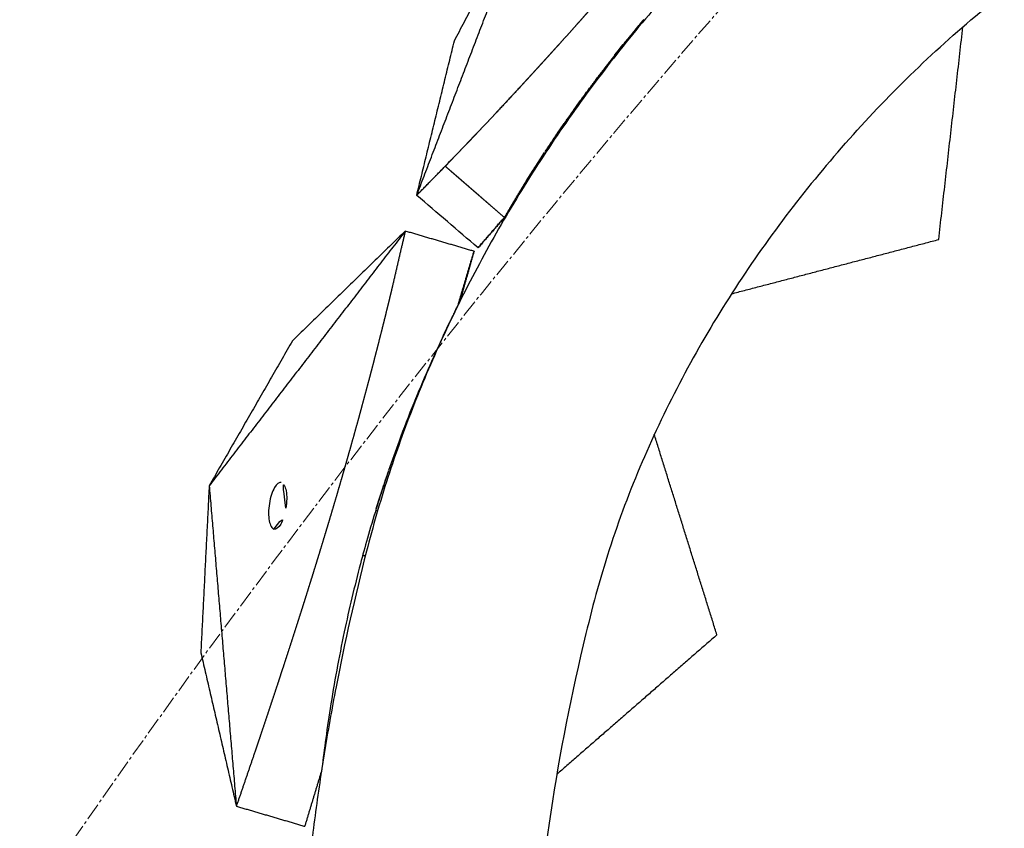
# Model space of a CAD drawing. Units: millimetres. Extents: x -605615398 to 17, y -1703671404 to 113.
# Drawn here: x -605612244 to -605612201, y -1703670162 to -1703670127 of the extents above; entities that cross this region are included whole.
import ezdxf

# ---------------------------------------------------------------- set-up
doc = ezdxf.new("R2010")
doc.units = ezdxf.units.MM
doc.linetypes.add('CENTER2', pattern=[1.125, 0.75, -0.125, 0.125, -0.125])
doc.layers.get('0').update_dxf_attribs({"lineweight": 9, "true_color": 0x1c1c1c})

msp = doc.modelspace()

# ---------------------------------------------------------------- linework, layer by layer
at = {"linetype": 'CENTER2'}
for radius in [400, 342.169]:
    msp.add_circle((-605611912.083, -1703670389.377), radius, dxfattribs=at)
at = {"lineweight": -3}
for points, knots in [([(-605611912.083, -1703670741.547), (-605611559.914, -1703670741.547), (-605611559.914, -1703670389.377), (-605611559.914, -1703670037.208), (-605611912.083, -1703670037.208), (-605612264.253, -1703670037.208), (-605612264.253, -1703670389.377), (-605612264.253, -1703670741.547), (-605611912.083, -1703670741.547)], [0, 0, 0, 704.33886, 704.33886, 1408.677719, 1408.677719, 2113.016579, 2113.016579, 2817.355438, 2817.355438, 2817.355438]), ([(-605611912.083, -1703670719.547), (-605612242.253, -1703670719.547), (-605612242.253, -1703670389.377), (-605612242.253, -1703670059.208), (-605611912.083, -1703670059.208), (-605611581.914, -1703670059.208), (-605611581.914, -1703670389.377), (-605611581.914, -1703670719.547), (-605611912.083, -1703670719.547)], [-2817.355438, -2817.355438, -2817.355438, -2113.016579, -2113.016579, -1408.677719, -1408.677719, -704.33886, -704.33886, 0, 0, 0])]:
    msp.add_rational_spline(points, [1, 0.707106781187, 1, 0.707106781187, 1, 0.707106781187, 1, 0.707106781187, 1], degree=2, knots=knots, dxfattribs=at)
for points, degree, knots in [([(-605612208.458, -1703670132.567), (-605612207.574, -1703670131.548), (-605612206.66, -1703670130.564), (-605612204.749, -1703670128.665), (-605612203.763, -1703670127.759), (-605612200.703, -1703670125.161), (-605612198.526, -1703670123.583), (-605612195.108, -1703670121.531), (-605612193.93, -1703670120.894), (-605612192.122, -1703670120.022), (-605612191.515, -1703670119.746), (-605612190.291, -1703670119.225), (-605612189.678, -1703670118.977), (-605612186.601, -1703670117.762), (-605612184.154, -1703670116.92), (-605612179.196, -1703670115.459), (-605612176.717, -1703670114.857), (-605612173.583, -1703670114.27), (-605612172.956, -1703670114.161), (-605612171.701, -1703670113.959), (-605612171.071, -1703670113.869), (-605612169.18, -1703670113.605), (-605612167.921, -1703670113.437), (-605612165.437, -1703670113.12), (-605612164.213, -1703670112.972), (-605612161.761, -1703670112.689), (-605612160.532, -1703670112.555), (-605612158.074, -1703670112.294), (-605612156.845, -1703670112.169), (-605612154.388, -1703670111.927), (-605612153.161, -1703670111.81), (-605612150.612, -1703670111.577), (-605612149.756, -1703670111.499), (-605612147.287, -1703670111.229), (-605612146.136, -1703670111.088), (-605612143.842, -1703670110.781), (-605612142.699, -1703670110.615), (-605612140.414, -1703670110.253), (-605612139.275, -1703670110.052), (-605612137.04, -1703670109.608), (-605612135.945, -1703670109.368), (-605612133.755, -1703670108.843), (-605612132.662, -1703670108.559), (-605612130.48, -1703670107.946), (-605612129.393, -1703670107.617), (-605612127.226, -1703670106.905), (-605612126.149, -1703670106.525), (-605612123.985, -1703670105.709), (-605612122.9, -1703670105.274), (-605612120.725, -1703670104.346), (-605612119.646, -1703670103.847), (-605612117.496, -1703670102.765), (-605612116.432, -1703670102.187), (-605612114.311, -1703670100.946), (-605612113.264, -1703670100.29), (-605612111.198, -1703670098.906), (-605612110.174, -1703670098.204), (-605612108.633, -1703670097.133), (-605612108.121, -1703670096.773), (-605612107.608, -1703670096.411)], 3, [0, 0, 0, 0, 3.859815, 3.859815, 7.718738, 7.718738, 15.403609, 15.403609, 19.349422, 19.349422, 21.322065, 21.322065, 23.292389, 23.292389, 31.19603, 31.19603, 39.162394, 39.162394, 41.149546, 41.149546, 43.137617, 43.137617, 47.132707, 47.132707, 51.031057, 51.031057, 54.948139, 54.948139, 58.867997, 58.867997, 62.787435, 62.787435, 67.012209, 67.012209, 70.744007, 70.744007, 74.472326, 74.472326, 78.203652, 78.203652, 81.801659, 81.801659, 85.401503, 85.401503, 89.001107, 89.001107, 92.601149, 92.601149, 96.254145, 96.254145, 99.913422, 99.913422, 103.564227, 103.564227, 107.218576, 107.218576, 110.837511, 110.837511, 112.648158, 112.648158, 112.648158, 112.648158]), ([(-605612220.582, -1703670128.108), (-605612220.512, -1703670128.03), (-605612220.442, -1703670127.952), (-605612220.309, -1703670127.805), (-605612220.177, -1703670127.658), (-605612220.044, -1703670127.51), (-605612219.911, -1703670127.362), (-605612219.778, -1703670127.214), (-605612219.646, -1703670127.065), (-605612219.514, -1703670126.917), (-605612219.382, -1703670126.769), (-605612219.251, -1703670126.621), (-605612219.119, -1703670126.473), (-605612218.988, -1703670126.324), (-605612218.856, -1703670126.176), (-605612218.752, -1703670126.057), (-605612218.648, -1703670125.939)], 2, [3.558937, 3.558937, 3.558937, 3.625, 3.625, 3.75, 3.75, 3.875, 3.875, 4, 4, 4.25, 4.25, 4.5, 4.5, 4.75, 4.75, 4.948966, 4.948966, 4.948966]), ([(-605612216.016, -1703670126.019), (-605612216.773, -1703670126.892), (-605612217.506, -1703670127.783), (-605612218.926, -1703670129.611), (-605612219.61, -1703670130.543), (-605612220.924, -1703670132.446), (-605612221.551, -1703670133.411), (-605612222.747, -1703670135.37), (-605612223.313, -1703670136.358), (-605612224.383, -1703670138.353), (-605612224.884, -1703670139.355), (-605612225.823, -1703670141.381), (-605612226.259, -1703670142.398), (-605612227.068, -1703670144.458), (-605612227.439, -1703670145.495), (-605612228.119, -1703670147.595), (-605612228.425, -1703670148.652), (-605612228.698, -1703670149.715), (-605612229.198, -1703670151.67), (-605612229.633, -1703670153.607), (-605612230.191, -1703670156.505), (-605612230.361, -1703670157.463), (-605612230.669, -1703670159.368), (-605612230.807, -1703670160.313), (-605612231.051, -1703670162.186), (-605612231.157, -1703670163.114), (-605612231.337, -1703670164.959), (-605612231.412, -1703670165.875), (-605612231.591, -1703670168.64), (-605612231.649, -1703670170.484), (-605612231.645, -1703670172.336), (-605612231.636, -1703670175.755), (-605612231.575, -1703670179.167), (-605612231.403, -1703670184.272), (-605612231.337, -1703670185.968), (-605612231.191, -1703670189.341), (-605612231.11, -1703670191.019), (-605612231.021, -1703670192.704), (-605612230.939, -1703670194.246), (-605612230.884, -1703670195.789), (-605612230.826, -1703670198.888), (-605612230.823, -1703670200.442), (-605612230.847, -1703670202.003), (-605612230.87, -1703670203.481), (-605612230.936, -1703670204.958), (-605612231.101, -1703670207.18), (-605612231.167, -1703670207.922), (-605612231.32, -1703670209.41), (-605612231.408, -1703670210.156), (-605612231.899, -1703670213.87), (-605612232.5, -1703670216.863), (-605612233.308, -1703670219.867), (-605612233.696, -1703670221.311), (-605612234.157, -1703670222.74), (-605612235.22, -1703670225.561), (-605612235.81, -1703670226.93), (-605612236.465, -1703670228.289), (-605612236.866, -1703670229.121), (-605612237.274, -1703670229.953), (-605612237.688, -1703670230.784)], 3, [121.667887, 121.667887, 121.667887, 121.667887, 125.134155, 125.134155, 128.615694, 128.615694, 132.095744, 132.095744, 135.556107, 135.556107, 138.987649, 138.987649, 142.411608, 142.411608, 145.855146, 145.855146, 149.343403, 149.343403, 149.343403, 155.764108, 155.764108, 158.951966, 158.951966, 162.103255, 162.103255, 165.20256, 165.20256, 168.267476, 168.267476, 174.443715, 174.443715, 174.443715, 185.84863, 185.84863, 191.540474, 191.540474, 197.180704, 197.180704, 197.180704, 202.341268, 202.341268, 207.49064, 207.49064, 207.49064, 212.373876, 212.373876, 214.821089, 214.821089, 217.282314, 217.282314, 227.073542, 227.073542, 227.073542, 231.76808, 231.76808, 236.345523, 236.345523, 236.345523, 237.938278, 237.938278, 237.938278, 237.938278]), ([(-605612216.804, -1703670126.882), (-605612216.881, -1703670126.974), (-605612216.957, -1703670127.066), (-605612217.159, -1703670127.313), (-605612217.36, -1703670127.559), (-605612217.448, -1703670127.669), (-605612217.536, -1703670127.778)], 2, [7.2206721, 7.2206721, 7.2206721, 7.25, 7.25, 7.3333333, 7.3333333, 7.3725081, 7.3725081, 7.3725081]), ([(-605612222.003, -1703670129.664), (-605612221.887, -1703670129.538), (-605612221.771, -1703670129.412), (-605612221.638, -1703670129.267), (-605612221.505, -1703670129.122), (-605612221.372, -1703670128.976), (-605612221.239, -1703670128.831), (-605612221.106, -1703670128.685), (-605612220.973, -1703670128.539), (-605612220.84, -1703670128.393), (-605612220.708, -1703670128.246), (-605612220.645, -1703670128.177), (-605612220.582, -1703670128.108)], 2, [2.8924161, 2.8924161, 2.8924161, 3, 3, 3.125, 3.125, 3.25, 3.25, 3.375, 3.375, 3.5, 3.5, 3.5589367, 3.5589367, 3.5589367]), ([(-605612217.542, -1703670127.784), (-605612217.638, -1703670127.905), (-605612217.735, -1703670128.025), (-605612218.081, -1703670128.465), (-605612218.427, -1703670128.906)], 2, [7.3736542, 7.3736542, 7.3736542, 7.4166667, 7.4166667, 7.5, 7.5, 7.5]), ([(-605612218.026, -1703670128.393), (-605612218.023, -1703670128.389), (-605612218.02, -1703670128.385), (-605612217.781, -1703670128.085), (-605612217.542, -1703670127.784)], 2, [-8.30769231, -8.30769231, -8.30769231, -8.30672887, -8.30672887, -8.23062037, -8.23062037, -8.23062037]), ([(-605612218.66, -1703670129.211), (-605612218.657, -1703670129.206), (-605612218.653, -1703670129.202), (-605612218.34, -1703670128.797), (-605612218.026, -1703670128.393)], 2, [-8.38461538, -8.38461538, -8.38461538, -8.38374417, -8.38374417, -8.30754531, -8.30754531, -8.30754531]), ([(-605612219.484, -1703670130.316), (-605612219.48, -1703670130.31), (-605612219.475, -1703670130.304), (-605612219.068, -1703670129.758), (-605612218.66, -1703670129.211)], 2, [-8.46153846, -8.46153846, -8.46153846, -8.46073511, -8.46073511, -8.38446733, -8.38446733, -8.38446733]), ([(-605612223.119, -1703670130.864), (-605612222.984, -1703670130.72), (-605612222.85, -1703670130.576), (-605612222.715, -1703670130.432), (-605612222.58, -1703670130.287), (-605612222.445, -1703670130.142), (-605612222.311, -1703670129.996), (-605612222.176, -1703670129.851), (-605612222.041, -1703670129.705), (-605612222.041, -1703670129.705), (-605612222.041, -1703670129.705)], 2, [2.375, 2.375, 2.375, 2.5, 2.5, 2.625, 2.625, 2.75, 2.75, 2.875, 2.875, 2.8750865, 2.8750865, 2.8750865]), ([(-605612225.093, -1703670132.94), (-605612225.052, -1703670132.897), (-605612225.01, -1703670132.855), (-605612224.875, -1703670132.714), (-605612224.739, -1703670132.573), (-605612224.604, -1703670132.431), (-605612224.468, -1703670132.29), (-605612224.332, -1703670132.147), (-605612224.196, -1703670132.005), (-605612224.061, -1703670131.862), (-605612223.925, -1703670131.719), (-605612223.79, -1703670131.577), (-605612223.656, -1703670131.435), (-605612223.522, -1703670131.293), (-605612223.388, -1703670131.15), (-605612223.258, -1703670131.012), (-605612223.128, -1703670130.874)], 2, [0.865682, 0.865682, 0.865682, 1, 1, 1.25, 1.25, 1.5, 1.5, 1.75, 1.75, 2, 2, 2.125, 2.125, 2.25, 2.25, 2.370798, 2.370798, 2.370798]), ([(-605612208.458, -1703670132.567), (-605612209.341, -1703670133.587), (-605612210.185, -1703670134.632), (-605612211.793, -1703670136.794), (-605612212.549, -1703670137.899), (-605612214.685, -1703670141.297), (-605612215.937, -1703670143.676), (-605612217.482, -1703670147.352), (-605612217.944, -1703670148.609), (-605612218.551, -1703670150.523), (-605612218.737, -1703670151.163), (-605612219.079, -1703670152.448), (-605612219.237, -1703670153.091), (-605612220.001, -1703670156.309), (-605612220.487, -1703670158.85), (-605612221.228, -1703670163.966), (-605612221.47, -1703670166.505), (-605612221.606, -1703670169.692), (-605612221.625, -1703670170.327), (-605612221.646, -1703670171.599), (-605612221.645, -1703670172.234), (-605612221.638, -1703670174.144), (-605612221.625, -1703670175.414), (-605612221.584, -1703670177.918), (-605612221.557, -1703670179.15), (-605612221.488, -1703670181.618), (-605612221.446, -1703670182.854), (-605612221.354, -1703670185.324), (-605612221.303, -1703670186.558), (-605612221.194, -1703670189.024), (-605612221.135, -1703670190.256), (-605612221.002, -1703670192.812), (-605612220.957, -1703670193.67), (-605612220.874, -1703670196.152), (-605612220.849, -1703670197.312), (-605612220.826, -1703670199.626), (-605612220.829, -1703670200.781), (-605612220.861, -1703670203.094), (-605612220.899, -1703670204.25), (-605612221.02, -1703670206.525), (-605612221.102, -1703670207.643), (-605612221.309, -1703670209.886), (-605612221.435, -1703670211.008), (-605612221.731, -1703670213.256), (-605612221.902, -1703670214.378), (-605612222.298, -1703670216.624), (-605612222.521, -1703670217.744), (-605612223.021, -1703670220.003), (-605612223.297, -1703670221.139), (-605612223.906, -1703670223.423), (-605612224.246, -1703670224.562), (-605612225.012, -1703670226.845), (-605612225.432, -1703670227.98), (-605612226.359, -1703670230.256), (-605612226.859, -1703670231.386), (-605612227.935, -1703670233.627), (-605612228.484, -1703670234.742), (-605612229.325, -1703670236.418), (-605612229.608, -1703670236.977), (-605612229.893, -1703670237.535)], 3, [0, 0, 0, 0, 3.859815, 3.859815, 7.718738, 7.718738, 15.403609, 15.403609, 19.349422, 19.349422, 21.322065, 21.322065, 23.292389, 23.292389, 31.19603, 31.19603, 39.162394, 39.162394, 41.149546, 41.149546, 43.137617, 43.137617, 47.132707, 47.132707, 51.031057, 51.031057, 54.948139, 54.948139, 58.867997, 58.867997, 62.787435, 62.787435, 67.012209, 67.012209, 70.744007, 70.744007, 74.472326, 74.472326, 78.203652, 78.203652, 81.801659, 81.801659, 85.401503, 85.401503, 89.001107, 89.001107, 92.601149, 92.601149, 96.254145, 96.254145, 99.913422, 99.913422, 103.564227, 103.564227, 107.218576, 107.218576, 110.837511, 110.837511, 112.64778, 112.64778, 112.64778, 112.64778]), ([(-605612221.83, -1703670133.792), (-605612221.789, -1703670133.725), (-605612221.747, -1703670133.658), (-605612221.588, -1703670133.407), (-605612221.429, -1703670133.156), (-605612221.277, -1703670132.922), (-605612221.125, -1703670132.688)], 2, [-8.7884846, -8.7884846, -8.7884846, -8.7692308, -8.7692308, -8.6923077, -8.6923077, -8.6153846, -8.6153846, -8.6153846]), ([(-605612222.778, -1703670135.373), (-605612222.934, -1703670135.238), (-605612223.09, -1703670135.103), (-605612223.237, -1703670134.976), (-605612223.384, -1703670134.849), (-605612223.457, -1703670134.785), (-605612223.53, -1703670134.722), (-605612223.604, -1703670134.658), (-605612223.677, -1703670134.594), (-605612223.751, -1703670134.531), (-605612223.824, -1703670134.467), (-605612223.861, -1703670134.435), (-605612223.897, -1703670134.404), (-605612223.934, -1703670134.372), (-605612223.971, -1703670134.34), (-605612224.008, -1703670134.308), (-605612224.044, -1703670134.276), (-605612224.081, -1703670134.245), (-605612224.118, -1703670134.213), (-605612224.191, -1703670134.149), (-605612224.264, -1703670134.086), (-605612224.301, -1703670134.054), (-605612224.338, -1703670134.022), (-605612224.375, -1703670133.99), (-605612224.411, -1703670133.958), (-605612224.485, -1703670133.895), (-605612224.558, -1703670133.831), (-605612224.595, -1703670133.8), (-605612224.631, -1703670133.768), (-605612224.668, -1703670133.736), (-605612224.705, -1703670133.704), (-605612224.778, -1703670133.641), (-605612224.852, -1703670133.577), (-605612224.888, -1703670133.545), (-605612224.925, -1703670133.513), (-605612224.962, -1703670133.482), (-605612224.998, -1703670133.45), (-605612225.072, -1703670133.386), (-605612225.145, -1703670133.323), (-605612225.219, -1703670133.259), (-605612225.292, -1703670133.195), (-605612225.305, -1703670133.184), (-605612225.318, -1703670133.173)], 2, [8, 8, 8, 8.045455, 8.045455, 8.136364, 8.136364, 8.181818, 8.181818, 8.227273, 8.227273, 8.272727, 8.272727, 8.318182, 8.318182, 8.363636, 8.363636, 8.409091, 8.409091, 8.454545, 8.454545, 8.5, 8.5, 8.545455, 8.545455, 8.590909, 8.590909, 8.636364, 8.636364, 8.681818, 8.681818, 8.727273, 8.727273, 8.772727, 8.772727, 8.818182, 8.818182, 8.863636, 8.863636, 8.909091, 8.909091, 8.954545, 8.954545, 9, 9, 9]), ([(-605612221.83, -1703670133.792), (-605612221.949, -1703670133.984), (-605612222.068, -1703670134.176), (-605612222.242, -1703670134.465), (-605612222.415, -1703670134.753), (-605612222.597, -1703670135.063), (-605612222.778, -1703670135.373)], 2, [-0.2087857, -0.2087857, -0.2087857, -0.1538462, -0.1538462, -0.0769231, -0.0769231, 0, 0, 0]), ([(-605612227.588, -1703670138.34), (-605612227.637, -1703670138.547), (-605612227.687, -1703670138.755), (-605612227.744, -1703670138.989), (-605612227.801, -1703670139.223), (-605612227.857, -1703670139.453), (-605612227.914, -1703670139.683), (-605612227.971, -1703670139.912), (-605612228.028, -1703670140.142), (-605612228.033, -1703670140.162), (-605612228.038, -1703670140.182), (-605612228.091, -1703670140.391), (-605612228.144, -1703670140.601), (-605612228.202, -1703670140.831), (-605612228.26, -1703670141.061), (-605612228.287, -1703670141.165), (-605612228.314, -1703670141.269), (-605612228.346, -1703670141.394), (-605612228.379, -1703670141.52), (-605612228.438, -1703670141.75), (-605612228.498, -1703670141.979), (-605612228.559, -1703670142.209), (-605612228.619, -1703670142.438), (-605612228.679, -1703670142.665), (-605612228.74, -1703670142.892), (-605612228.775, -1703670143.024), (-605612228.811, -1703670143.156), (-605612228.836, -1703670143.25), (-605612228.861, -1703670143.344), (-605612228.923, -1703670143.57), (-605612228.984, -1703670143.795), (-605612229.046, -1703670144.021), (-605612229.108, -1703670144.246), (-605612229.151, -1703670144.401), (-605612229.194, -1703670144.556), (-605612229.213, -1703670144.626), (-605612229.233, -1703670144.697), (-605612229.296, -1703670144.922), (-605612229.359, -1703670145.147), (-605612229.423, -1703670145.372), (-605612229.486, -1703670145.596), (-605612229.55, -1703670145.819), (-605612229.614, -1703670146.042), (-605612229.662, -1703670146.212), (-605612229.711, -1703670146.381), (-605612229.726, -1703670146.434), (-605612229.742, -1703670146.488), (-605612229.806, -1703670146.71), (-605612229.871, -1703670146.932), (-605612229.936, -1703670147.153), (-605612230, -1703670147.375), (-605612230.066, -1703670147.596), (-605612230.131, -1703670147.817), (-605612230.197, -1703670148.037), (-605612230.262, -1703670148.258), (-605612230.328, -1703670148.477), (-605612230.393, -1703670148.696), (-605612230.394, -1703670148.697), (-605612230.394, -1703670148.698), (-605612230.461, -1703670148.918), (-605612230.527, -1703670149.138), (-605612230.594, -1703670149.357), (-605612230.66, -1703670149.576), (-605612230.727, -1703670149.795), (-605612230.794, -1703670150.013), (-605612230.861, -1703670150.231), (-605612230.928, -1703670150.449), (-605612230.996, -1703670150.666), (-605612231.063, -1703670150.884), (-605612231.065, -1703670150.89), (-605612231.067, -1703670150.896), (-605612231.133, -1703670151.106), (-605612231.199, -1703670151.317), (-605612231.267, -1703670151.533), (-605612231.334, -1703670151.75), (-605612231.414, -1703670152.002), (-605612231.494, -1703670152.255), (-605612231.575, -1703670152.507), (-605612231.655, -1703670152.759), (-605612231.735, -1703670153.01), (-605612231.816, -1703670153.261), (-605612231.834, -1703670153.318), (-605612231.852, -1703670153.375), (-605612231.915, -1703670153.568), (-605612231.977, -1703670153.761), (-605612232.058, -1703670154.01), (-605612232.138, -1703670154.259), (-605612232.219, -1703670154.508), (-605612232.301, -1703670154.756), (-605612232.382, -1703670155.006), (-605612232.464, -1703670155.256), (-605612232.546, -1703670155.504), (-605612232.628, -1703670155.753), (-605612232.711, -1703670156.001), (-605612232.793, -1703670156.249), (-605612232.875, -1703670156.496), (-605612232.957, -1703670156.743), (-605612233.039, -1703670156.989), (-605612233.122, -1703670157.235), (-605612233.204, -1703670157.48), (-605612233.286, -1703670157.725), (-605612233.387, -1703670158.022), (-605612233.487, -1703670158.318), (-605612233.491, -1703670158.331), (-605612233.495, -1703670158.343)], 2, [1, 1, 1, 1.5, 1.5, 2, 2, 2.142857, 2.142857, 2.285714, 2.285714, 2.297982, 2.297982, 2.428571, 2.428571, 2.571429, 2.571429, 2.636192, 2.636192, 2.714286, 2.714286, 2.857143, 2.857143, 3, 3, 3.142857, 3.142857, 3.226262, 3.226262, 3.285714, 3.285714, 3.428571, 3.428571, 3.571429, 3.571429, 3.669429, 3.669429, 3.714286, 3.714286, 3.857143, 3.857143, 4, 4, 4.142857, 4.142857, 4.251552, 4.251552, 4.285714, 4.285714, 4.428571, 4.428571, 4.571429, 4.571429, 4.714286, 4.714286, 4.857143, 4.857143, 4.999252, 4.999252, 5, 5, 5.142857, 5.142857, 5.285714, 5.285714, 5.428571, 5.428571, 5.571429, 5.571429, 5.714286, 5.714286, 5.718274, 5.718274, 5.857143, 5.857143, 6, 6, 6.166667, 6.166667, 6.333333, 6.333333, 6.5, 6.5, 6.538055, 6.538055, 6.666667, 6.666667, 6.833333, 6.833333, 7, 7, 7.166667, 7.166667, 7.333333, 7.333333, 7.5, 7.5, 7.666667, 7.666667, 7.833333, 7.833333, 8, 8, 8.5, 8.5, 9, 9, 9]), ([(-605612224.702, -1703670139.023), (-605612224.709, -1703670139.037), (-605612224.716, -1703670139.05), (-605612224.723, -1703670139.064), (-605612224.74, -1703670139.098), (-605612224.757, -1703670139.132), (-605612224.774, -1703670139.166)], 3, [3, 3, 3, 3, 3.5, 3.5, 3.5, 3.5360621, 3.5360621, 3.5360621, 3.5360621]), ([(-605612225.414, -1703670140.484), (-605612225.343, -1703670140.333), (-605612225.271, -1703670140.182), (-605612225.194, -1703670140.021), (-605612225.117, -1703670139.861), (-605612224.946, -1703670139.513), (-605612224.774, -1703670139.166)], 2, [42.978085, 42.978085, 42.978085, 43.448979, 43.448979, 43.948979, 43.948979, 44.948979, 44.948979, 44.948979]), ([(-605612225.414, -1703670140.484), (-605612225.638, -1703670140.96), (-605612225.854, -1703670141.437), (-605612226.063, -1703670141.915), (-605612226.272, -1703670142.393), (-605612226.473, -1703670142.872), (-605612226.668, -1703670143.352), (-605612226.887, -1703670143.893), (-605612227.096, -1703670144.436), (-605612227.297, -1703670144.979), (-605612227.453, -1703670145.402), (-605612227.603, -1703670145.825), (-605612227.748, -1703670146.248)], 3, [4, 4, 4, 4, 4.5, 4.5, 4.5, 5, 5, 5, 5.166667, 5.166667, 5.166667, 5.5, 5.5, 5.5, 5.5]), ([(-605612228.28, -1703670147.882), (-605612228.261, -1703670147.818), (-605612228.241, -1703670147.754), (-605612228.097, -1703670147.306), (-605612227.953, -1703670146.857), (-605612227.913, -1703670146.737), (-605612227.873, -1703670146.616), (-605612227.833, -1703670146.496), (-605612227.792, -1703670146.376), (-605612227.77, -1703670146.312), (-605612227.748, -1703670146.248)], 2, [27.428846, 27.428846, 27.428846, 27.5, 27.5, 28, 28, 28.5, 28.5, 29, 29, 29.125675, 29.125675, 29.125675]), ([(-605612232.356, -1703670146.766), (-605612232.445, -1703670146.74), (-605612232.55, -1703670146.809), (-605612232.747, -1703670147.14), (-605612232.827, -1703670147.386), (-605612232.87, -1703670147.657), (-605612232.915, -1703670147.935), (-605612232.914, -1703670148.203), (-605612232.857, -1703670148.504), (-605612232.829, -1703670148.586), (-605612232.76, -1703670148.706), (-605612232.718, -1703670148.744), (-605612232.672, -1703670148.758)], 3, [1.680027, 1.680027, 1.680027, 1.680027, 2.500296, 2.500296, 3.331135, 3.331135, 3.331135, 4.176242, 4.176242, 4.59372, 4.59372, 5.011162, 5.011162, 5.011162, 5.011162]), ([(-605612232.158, -1703670147.867), (-605612232.114, -1703670147.589), (-605612232.114, -1703670147.321), (-605612232.171, -1703670147.02), (-605612232.199, -1703670146.938), (-605612232.268, -1703670146.818), (-605612232.31, -1703670146.78), (-605612232.356, -1703670146.766)], 3, [0, 0, 0, 0, 0.845107, 0.845107, 1.262585, 1.262585, 1.680027, 1.680027, 1.680027, 1.680027]), ([(-605612228.28, -1703670147.882), (-605612228.412, -1703670148.307), (-605612228.538, -1703670148.732), (-605612228.659, -1703670149.157), (-605612228.762, -1703670149.522), (-605612228.862, -1703670149.886), (-605612228.958, -1703670150.251), (-605612229.215, -1703670151.226), (-605612229.445, -1703670152.199), (-605612229.652, -1703670153.175), (-605612229.884, -1703670154.274), (-605612230.086, -1703670155.37), (-605612230.259, -1703670156.469), (-605612230.336, -1703670156.956), (-605612230.407, -1703670157.442), (-605612230.473, -1703670157.929), (-605612230.53, -1703670158.347), (-605612230.582, -1703670158.766), (-605612230.631, -1703670159.184)], 3, [-27.428846, -27.428846, -27.428846, -27.428846, -26.064394, -26.064394, -26.064394, -25.897727, -25.897727, -25.897727, -25.397727, -25.397727, -25.397727, -24.564394, -24.564394, -24.564394, -24.064394, -24.064394, -24.064394, -23.199254, -23.199254, -23.199254, -23.199254]), ([(-605612232.672, -1703670148.758), (-605612232.583, -1703670148.784), (-605612232.478, -1703670148.715), (-605612232.281, -1703670148.384), (-605612232.201, -1703670148.138), (-605612232.158, -1703670147.867)], 3, [5.011162, 5.011162, 5.011162, 5.011162, 5.831431, 5.831431, 6.66227, 6.66227, 6.66227, 6.66227])]:
    msp.add_open_spline(points, degree=degree, knots=knots, dxfattribs=at)
for points, degree in [([(-605612226.542, -1703670134.424), (-605612224.023, -1703670127.843), (-605612221.504, -1703670121.263)], 2), ([(-605612224.923, -1703670127.787), (-605612223.213, -1703670124.525), (-605612221.504, -1703670121.263)], 2), ([(-605612217.536, -1703670127.778), (-605612217.17, -1703670127.33), (-605612216.804, -1703670126.882)], 2), ([(-605612216.804, -1703670126.882), (-605612216.802, -1703670126.88), (-605612216.8, -1703670126.877)], 2), ([(-605612204.124, -1703670136.322), (-605612203.604, -1703670131.754), (-605612203.085, -1703670127.186)], 2), ([(-605612226.542, -1703670134.424), (-605612225.732, -1703670131.105), (-605612224.923, -1703670127.787)], 2), ([(-605612217.542, -1703670127.784), (-605612217.539, -1703670127.781), (-605612217.536, -1703670127.778)], 2), ([(-605612220.708, -1703670128.246), (-605612221.356, -1703670128.955), (-605612222.003, -1703670129.664)], 2), ([(-605612218.427, -1703670128.906), (-605612219.012, -1703670129.689), (-605612219.598, -1703670130.472)], 2), ([(-605612222.003, -1703670129.664), (-605612222.566, -1703670130.269), (-605612223.128, -1703670130.874)], 2), ([(-605612220.532, -1703670131.801), (-605612220.008, -1703670131.059), (-605612219.484, -1703670130.316)], 2), ([(-605612219.598, -1703670130.472), (-605612220.02, -1703670131.071), (-605612220.442, -1703670131.67)], 2), ([(-605612220.532, -1703670131.801), (-605612220.794, -1703670132.192), (-605612221.056, -1703670132.582)], 2), ([(-605612220.442, -1703670131.67), (-605612220.487, -1703670131.736), (-605612220.532, -1703670131.801)], 2), ([(-605612221.125, -1703670132.688), (-605612221.12, -1703670132.679), (-605612221.114, -1703670132.671)], 2), ([(-605612221.114, -1703670132.671), (-605612221.085, -1703670132.626), (-605612221.056, -1703670132.582)], 2), ([(-605612225.093, -1703670132.94), (-605612225.818, -1703670133.682), (-605612226.542, -1703670134.424)], 2), ([(-605612226.542, -1703670134.424), (-605612225.939, -1703670133.807), (-605612225.336, -1703670133.191)], 2), ([(-605612225.336, -1703670133.191), (-605612225.327, -1703670133.182), (-605612225.318, -1703670133.173)], 2), ([(-605612225.318, -1703670133.172), (-605612225.205, -1703670133.056), (-605612225.093, -1703670132.94)], 2), ([(-605612221.584, -1703670133.401), (-605612221.707, -1703670133.597), (-605612221.83, -1703670133.792)], 2), ([(-605612221.83, -1703670133.792), (-605612222.304, -1703670134.583), (-605612222.778, -1703670135.373)], 2), ([(-605612223.905, -1703670136.68), (-605612224.784, -1703670135.928), (-605612225.663, -1703670135.176), (-605612226.542, -1703670134.424)], 3), ([(-605612222.791, -1703670135.396), (-605612223.348, -1703670136.038), (-605612223.905, -1703670136.68)], 2), ([(-605612223.892, -1703670136.658), (-605612223.335, -1703670136.016), (-605612222.778, -1703670135.373)], 2), ([(-605612222.778, -1703670135.373), (-605612222.785, -1703670135.384), (-605612222.791, -1703670135.396)], 2), ([(-605612227.035, -1703670135.959), (-605612231.245, -1703670141.428), (-605612235.454, -1703670146.898)], 2), ([(-605612227.035, -1703670135.959), (-605612229.456, -1703670138.315), (-605612231.878, -1703670140.671)], 2), ([(-605612227.035, -1703670135.959), (-605612227.311, -1703670137.149), (-605612227.588, -1703670138.34)], 2), ([(-605612224.08, -1703670136.827), (-605612225.557, -1703670136.393), (-605612227.035, -1703670135.959)], 2), ([(-605612213.02, -1703670138.652), (-605612208.572, -1703670137.487), (-605612204.124, -1703670136.322)], 2), ([(-605612224.774, -1703670139.166), (-605612224.427, -1703670137.996), (-605612224.08, -1703670136.827)], 2), ([(-605612224.08, -1703670136.827), (-605612224.391, -1703670137.925), (-605612224.702, -1703670139.023)], 2), ([(-605612224.774, -1703670139.166), (-605612224.89, -1703670139.396), (-605612225.003, -1703670139.626), (-605612225.115, -1703670139.856)], 3), ([(-605612231.878, -1703670140.671), (-605612233.666, -1703670143.785), (-605612235.454, -1703670146.898)], 2), ([(-605612213.648, -1703670153.304), (-605612214.993, -1703670149), (-605612216.338, -1703670144.697)], 2), ([(-605612235.454, -1703670146.898), (-605612235.634, -1703670150.485), (-605612235.814, -1703670154.071)], 2), ([(-605612235.454, -1703670146.898), (-605612234.871, -1703670153.781), (-605612234.287, -1703670160.664)], 2), ([(-605612227.964, -1703670146.89), (-605612228.059, -1703670147.178), (-605612228.151, -1703670147.466), (-605612228.241, -1703670147.754)], 3), ([(-605612228.303, -1703670147.957), (-605612228.262, -1703670147.969), (-605612228.222, -1703670147.981)], 2), ([(-605612228.747, -1703670149.911), (-605612228.803, -1703670149.894), (-605612228.858, -1703670149.878)], 2), ([(-605612213.648, -1703670153.304), (-605612217.087, -1703670156.301), (-605612220.525, -1703670159.298)], 2), ([(-605612235.814, -1703670154.071), (-605612235.05, -1703670157.368), (-605612234.287, -1703670160.664)], 2), ([(-605612233.495, -1703670158.343), (-605612233.891, -1703670159.504), (-605612234.287, -1703670160.664)], 2), ([(-605612231.342, -1703670161.53), (-605612230.986, -1703670160.357), (-605612230.631, -1703670159.184)], 2), ([(-605612234.287, -1703670160.664), (-605612232.814, -1703670161.097), (-605612231.342, -1703670161.53)], 2)]:
    msp.add_open_spline(points, degree=degree, dxfattribs=at)

doc.saveas('drawing.dxf')
